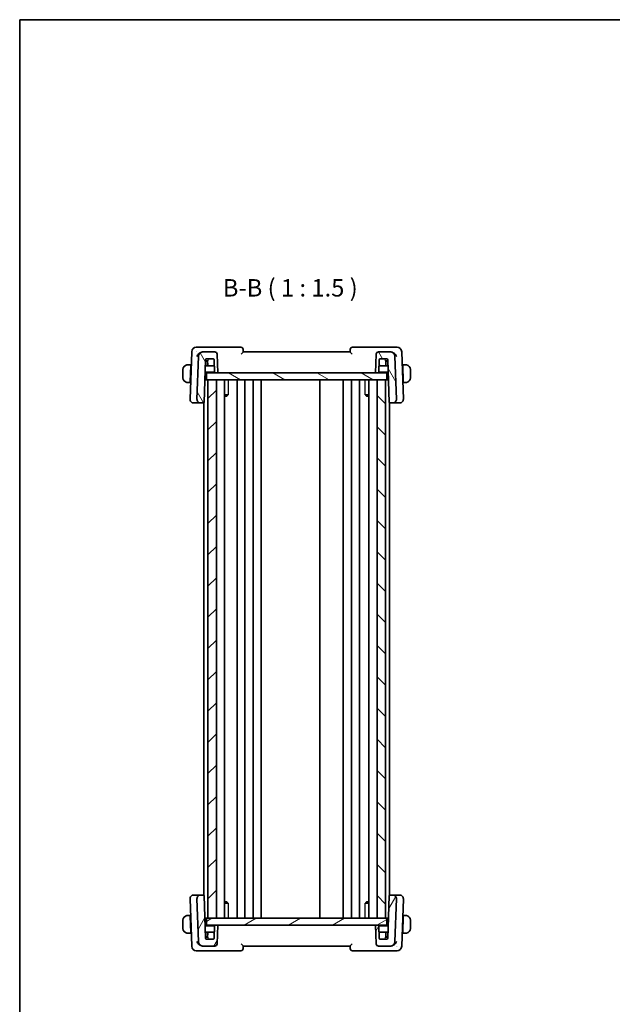
# Model space of a CAD drawing. Units: millimetres. Extents: x 22 to 2799, y 12 to 434.
# Drawn here: x 618 to 746, y 221 to 434 of the extents above; entities that cross this region are included whole.
import ezdxf

# ---------------------------------------------------------------- set-up
doc = ezdxf.new("R2010")
doc.units = ezdxf.units.MM
doc.header["$LTSCALE"] = 1.5
for name, color, linetype, lineweight in [('Border (ISO)', 7, 'Continuous', 35), ('Symbol (ISO)', 7, 'Continuous', 18), ('Visible (ISO)', 7, 'Continuous', 35), ('Visible Narrow (ISO)', 7, 'Continuous', 25)]:
    doc.layers.add(name, color=color, linetype=linetype, lineweight=lineweight)
doc.layers.add('Hatch (ISO)', color=1, linetype='Continuous', lineweight=18, true_color=0xff0000)
doc.styles.add('Note Text (TK)', font='txt')

# ---------------------------------------------------------------- blocks, each defined once
blk = doc.blocks.new('図面枠 tk図枠')
at = {"layer": 'Border (ISO)'}
for q in [(405.5, 289), (14.5, 8)]:
    blk.add_line((14.5, 289), q, dxfattribs=at)

msp = doc.modelspace()

# ---------------------------------------------------------------- hatches: boundary and pattern name
at = {"layer": 'Hatch (ISO)'}
h = msp.add_hatch(dxfattribs=at)
h.set_pattern_fill('ANSI31', color=256, scale=38.1, angle=75.000175, style=0)
h.set_pattern_definition([(120.0002, (596.5, 0), (-4.12444, -2.38126), [])])
edge = h.paths.add_edge_path()
edge.add_ellipse((660.2596, 361.4359), major_axis=(0.4997, 0.0174), ratio=1, start_angle=0, end_angle=88)
edge.add_line((660.2596, 361.9359), (657.7494, 361.9359))
edge.add_ellipse((657.7494, 360.9359), major_axis=(0, 1), ratio=1, start_angle=0, end_angle=88)
edge.add_line((656.75, 360.9708), (656.4285, 351.7638))
edge.add_ellipse((657.228, 351.7359), major_axis=(-0.7995, 0.0279), ratio=1, start_angle=0, end_angle=92)
edge.add_line((657.228, 350.9359), (657.7747, 350.9359))
edge.add_ellipse((657.7747, 351.1359), major_axis=(0, -0.2), ratio=1, start_angle=0, end_angle=88)
edge.add_line((657.9746, 351.1289), (658.2929, 360.2429))
edge.add_ellipse((658.4928, 360.2359), major_axis=(-0.1999, 0.007), ratio=1, start_angle=272, end_angle=360, ccw=False)
edge.add_line((658.4928, 360.4359), (659.9065, 360.4359))
edge.add_ellipse((659.9065, 360.2359), major_axis=(0, 0.2), ratio=1, start_angle=272, end_angle=360, ccw=False)
edge.add_line((660.1064, 360.2429), (660.1976, 357.6289))
edge.add_ellipse((660.3975, 357.6359), major_axis=(-0.1999, -0.007), ratio=1, start_angle=0, end_angle=88)
edge.add_line((660.3975, 357.4359), (660.8996, 357.4359))
edge.add_line((660.8996, 357.4359), (660.7593, 361.4533))
edge = h.paths.add_edge_path()
edge.add_ellipse((695.5396, 361.4359), major_axis=(0, 0.5), ratio=1, start_angle=0, end_angle=88)
edge.add_line((695.0399, 361.4533), (694.8996, 357.4359))
edge.add_line((694.8996, 357.4359), (695.4017, 357.4359))
edge.add_ellipse((695.4017, 357.6359), major_axis=(0, -0.2), ratio=1, start_angle=0, end_angle=88)
edge.add_line((695.6016, 357.6289), (695.6929, 360.2429))
edge.add_ellipse((695.8928, 360.2359), major_axis=(-0.1999, 0.007), ratio=1, start_angle=272, end_angle=360, ccw=False)
edge.add_line((695.8928, 360.4359), (697.3065, 360.4359))
edge.add_ellipse((697.3065, 360.2359), major_axis=(0, 0.2), ratio=1, start_angle=272, end_angle=360, ccw=False)
edge.add_line((697.5064, 360.2429), (697.8246, 351.1289))
edge.add_ellipse((698.0245, 351.1359), major_axis=(-0.1999, -0.007), ratio=1, start_angle=0, end_angle=88)
edge.add_line((698.0245, 350.9359), (698.5712, 350.9359))
edge.add_ellipse((698.5712, 351.7359), major_axis=(0, -0.8), ratio=1, start_angle=0, end_angle=92)
edge.add_line((699.3707, 351.7638), (699.0492, 360.9708))
edge.add_ellipse((698.0498, 360.9359), major_axis=(0.9994, 0.0349), ratio=1, start_angle=0, end_angle=88)
edge.add_line((698.0498, 361.9359), (695.5396, 361.9359))
h = msp.add_hatch(dxfattribs=at)
h.set_pattern_fill('ANSI31', color=256, scale=38.1, angle=105.000246, style=0)
h.set_pattern_definition([(150.0002, (596.5, 0), (-2.38123, -4.124456), [])])
h.paths.add_polyline_path([(697.2996, 355.9359), (697.2996, 357.4359), (695.4017, 357.4359), (694.8996, 357.4359), (660.8996, 357.4359), (660.3975, 357.4359), (658.4996, 357.4359), (658.4996, 355.9359), (658.7996, 355.9359), (660.5996, 355.9359), (695.1996, 355.9359), (696.9996, 355.9359)])
h = msp.add_hatch(dxfattribs=at)
h.set_pattern_fill('ANSI31', color=256, scale=38.1, style=0)
h.set_pattern_definition([(45, (596.5, 0), (-3.367596, 3.367596), [])])
h.paths.add_polyline_path([(658.7996, 355.9359), (658.7996, 239.9359), (660.5996, 239.9359), (660.5996, 355.9359)])
h = msp.add_hatch(dxfattribs=at)
h.set_pattern_fill('ANSI31', color=256, scale=38.1, angle=90.00021, style=0)
h.set_pattern_definition([(135.0002, (596.5, 0), (-3.367584, -3.36761), [])])
h.paths.add_polyline_path([(695.1996, 355.9359), (695.1996, 239.9359), (696.9996, 239.9359), (696.9996, 355.9359)])
h = msp.add_hatch(dxfattribs=at)
h.set_pattern_fill('ANSI31', color=256, scale=38.1, angle=14.999978, style=0)
h.set_pattern_definition([(60, (596.5, 0), (-4.124445, 2.38125), [])])
edge = h.paths.add_edge_path()
edge.add_ellipse((695.5396, 234.4359), major_axis=(-0.4997, -0.0174), ratio=1, start_angle=0, end_angle=88)
edge.add_line((695.5396, 233.9359), (698.0498, 233.9359))
edge.add_ellipse((698.0498, 234.9359), major_axis=(0, -1), ratio=1, start_angle=0, end_angle=88)
edge.add_line((699.0492, 234.901), (699.3707, 244.108))
edge.add_ellipse((698.5712, 244.1359), major_axis=(0.7995, -0.0279), ratio=1, start_angle=0, end_angle=92)
edge.add_line((698.5712, 244.9359), (698.0245, 244.9359))
edge.add_ellipse((698.0245, 244.7359), major_axis=(0, 0.2), ratio=1, start_angle=0, end_angle=88)
edge.add_line((697.8246, 244.7429), (697.5064, 235.6289))
edge.add_ellipse((697.3065, 235.6359), major_axis=(0.1999, -0.007), ratio=1, start_angle=272, end_angle=360, ccw=False)
edge.add_line((697.3065, 235.4359), (695.8928, 235.4359))
edge.add_ellipse((695.8928, 235.6359), major_axis=(0, -0.2), ratio=1, start_angle=272, end_angle=360, ccw=False)
edge.add_line((695.6929, 235.6289), (695.6016, 238.2429))
edge.add_ellipse((695.4017, 238.2359), major_axis=(0.1999, 0.007), ratio=1, start_angle=0, end_angle=88)
edge.add_line((695.4017, 238.4359), (694.8996, 238.4359))
edge.add_line((694.8996, 238.4359), (695.0399, 234.4184))
edge = h.paths.add_edge_path()
edge.add_ellipse((660.2596, 234.4359), major_axis=(0, -0.5), ratio=1, start_angle=0, end_angle=88)
edge.add_line((660.7593, 234.4184), (660.8996, 238.4359))
edge.add_line((660.8996, 238.4359), (660.3975, 238.4359))
edge.add_ellipse((660.3975, 238.2359), major_axis=(0, 0.2), ratio=1, start_angle=0, end_angle=88)
edge.add_line((660.1976, 238.2429), (660.1064, 235.6289))
edge.add_ellipse((659.9065, 235.6359), major_axis=(0.1999, -0.007), ratio=1, start_angle=272, end_angle=360, ccw=False)
edge.add_line((659.9065, 235.4359), (658.4928, 235.4359))
edge.add_ellipse((658.4928, 235.6359), major_axis=(0, -0.2), ratio=1, start_angle=272, end_angle=360, ccw=False)
edge.add_line((658.2929, 235.6289), (657.9746, 244.7429))
edge.add_ellipse((657.7747, 244.7359), major_axis=(0.1999, 0.007), ratio=1, start_angle=0, end_angle=88)
edge.add_line((657.7747, 244.9359), (657.228, 244.9359))
edge.add_ellipse((657.228, 244.1359), major_axis=(0, 0.8), ratio=1, start_angle=0, end_angle=92)
edge.add_line((656.4285, 244.108), (656.75, 234.901))
edge.add_ellipse((657.7494, 234.9359), major_axis=(-0.9994, -0.0349), ratio=1, start_angle=0, end_angle=88)
edge.add_line((657.7494, 233.9359), (660.2596, 233.9359))
h = msp.add_hatch(dxfattribs=at)
h.set_pattern_fill('ANSI31', color=256, scale=38.1, angle=-14.999978, style=0)
h.set_pattern_definition([(30, (596.5, 0), (-2.38125, 4.124445), [])])
h.paths.add_polyline_path([(658.4996, 238.4359), (658.4996, 239.9359), (658.7996, 239.9359), (660.5996, 239.9359), (695.1996, 239.9359), (696.9996, 239.9359), (697.2996, 239.9359), (697.2996, 238.4359), (695.4017, 238.4359), (694.8996, 238.4359), (660.8996, 238.4359), (660.3975, 238.4359)])

# ---------------------------------------------------------------- linework, layer by layer
at = {"layer": 'Visible (ISO)'}
for p, q in [((657.5042, 362.9359), (656.2844, 362.9359)), ((665.8819, 362.9359), (657.5042, 362.9359)), ((698.295, 362.9359), (689.9174, 362.9359)), ((699.5149, 362.9359), (698.295, 362.9359)), ((655.285, 361.9708), (654.9285, 351.7638)), ((656.75, 360.9708), (656.4285, 351.7638)), ((657.7494, 361.9359), (657.7099, 361.9359)), ((660.2596, 361.9359), (657.7494, 361.9359)), ((660.8996, 357.4359), (660.7593, 361.4533)), ((666.3997, 361.9348), (666.3815, 362.4533)), ((689.3996, 361.9359), (666.3996, 361.9359)), ((689.4177, 362.4533), (689.3996, 361.9348)), ((695.0399, 361.4533), (694.8996, 357.4359)), ((698.0498, 361.9359), (695.5396, 361.9359)), ((698.0893, 361.9359), (698.0498, 361.9359)), ((699.3707, 351.7638), (699.0492, 360.9708)), ((700.8707, 351.7638), (700.5143, 361.9708)), ((655.0796, 359.1359), (654.654, 359.1359)), ((655.0726, 358.9359), (654.9539, 355.5359)), ((655.0796, 359.1359), (655.0726, 358.9359)), ((655.179, 358.9359), (655.0726, 358.9359)), ((655.186, 359.1359), (655.0796, 359.1359)), ((657.9746, 351.1289), (658.2929, 360.2429)), ((658.9312, 358.9359), (658.2472, 358.9359)), ((658.4996, 359.9359), (658.2822, 359.9359)), ((658.2856, 360.0359), (658.6997, 360.0359)), ((658.4928, 360.4359), (659.9065, 360.4359)), ((658.7031, 359.9359), (658.4996, 359.9359)), ((658.6996, 360.0359), (658.7313, 359.1289)), ((658.6996, 358.9359), (658.6996, 359.7359)), ((658.9312, 358.9359), (660.152, 358.9359)), ((660.1064, 360.2429), (660.1976, 357.6289)), ((695.6016, 357.6289), (695.6929, 360.2429)), ((695.6472, 358.9359), (696.8681, 358.9359)), ((695.8928, 360.4359), (697.3065, 360.4359)), ((697.552, 358.9359), (696.8681, 358.9359)), ((697.0679, 359.1289), (697.0996, 360.0359)), ((697.2996, 359.9359), (697.0961, 359.9359)), ((697.0995, 360.0359), (697.5136, 360.0359)), ((697.0996, 359.7359), (697.0996, 358.9359)), ((697.5171, 359.9359), (697.2996, 359.9359)), ((697.5064, 360.2429), (697.8246, 351.1289)), ((700.7196, 359.1359), (700.6133, 359.1359)), ((700.7266, 358.9359), (700.6202, 358.9359)), ((700.7266, 358.9359), (700.7196, 359.1359)), ((701.1452, 359.1359), (700.7196, 359.1359)), ((700.7266, 358.9359), (700.8453, 355.5359)), ((653.3996, 358.1359), (653.3996, 356.3359)), ((658.1983, 357.5359), (660.2243, 357.5359)), ((697.2996, 357.4359), (658.4996, 357.4359)), ((658.4996, 357.4359), (658.4996, 355.9359)), ((660.3975, 357.4359), (660.8996, 357.4359)), ((694.8996, 357.4359), (695.4017, 357.4359)), ((695.5749, 357.5359), (697.6009, 357.5359)), ((697.2996, 355.9359), (697.2996, 357.4359)), ((697.2996, 357.4359), (697.2996, 355.9359)), ((702.3996, 356.3359), (702.3996, 358.1359)), ((654.654, 355.3359), (654.9469, 355.3359)), ((654.9539, 355.5359), (654.9469, 355.3359)), ((655.0533, 355.3359), (654.9469, 355.3359)), ((654.9539, 355.5359), (655.0603, 355.5359)), ((658.4996, 355.9359), (658.1425, 355.9359)), ((658.4996, 355.9359), (697.2996, 355.9359)), ((658.7996, 355.9359), (658.7996, 239.9359)), ((660.5996, 355.9359), (658.7996, 355.9359)), ((660.5996, 239.9359), (660.5996, 355.9359)), ((662.3534, 355.9359), (662.3534, 239.9359)), ((665.0496, 355.9359), (665.0496, 239.9359)), ((666.7496, 355.9359), (666.7496, 239.9359)), ((668.5496, 355.9359), (668.5496, 239.9359)), ((670.2496, 355.9359), (670.2496, 239.9359)), ((682.8996, 355.9359), (682.8996, 239.9359)), ((687.8996, 355.9359), (687.8996, 239.9359)), ((689.6993, 355.9359), (689.6993, 239.9359)), ((691.3993, 355.9359), (691.3993, 239.9359)), ((693.4458, 355.9359), (693.4458, 239.9359)), ((695.1996, 355.9359), (695.1996, 239.9359)), ((696.9996, 355.9359), (695.1996, 355.9359)), ((696.9996, 239.9359), (696.9996, 355.9359)), ((696.9996, 355.9359), (696.9996, 239.9359)), ((697.6568, 355.9359), (697.2996, 355.9359)), ((700.739, 355.5359), (700.8453, 355.5359)), ((700.8523, 355.3359), (700.746, 355.3359)), ((700.8523, 355.3359), (700.8453, 355.5359)), ((700.8523, 355.3359), (701.1452, 355.3359)), ((662.3534, 352.7119), (663.1386, 352.7119)), ((662.8736, 352.4359), (662.3534, 352.4359)), ((662.8736, 352.4359), (663.0591, 352.6215)), ((692.6606, 352.7119), (693.4458, 352.7119)), ((692.9257, 352.4359), (692.7401, 352.6215)), ((693.4458, 352.4359), (692.9257, 352.4359)), ((655.7491, 350.9359), (655.728, 350.9359)), ((655.7491, 350.9359), (657.0909, 350.9359)), ((657.0909, 350.9359), (657.228, 350.9359)), ((657.228, 350.9359), (657.7747, 350.9359)), ((657.7747, 350.9359), (657.8996, 350.9359)), ((657.8996, 350.9797), (657.8996, 244.8921)), ((697.8996, 350.9797), (697.8996, 244.8921)), ((697.8996, 350.9359), (698.0245, 350.9359)), ((698.0245, 350.9359), (698.5712, 350.9359)), ((698.5712, 350.9359), (698.7084, 350.9359)), ((698.7084, 350.9359), (700.0501, 350.9359)), ((700.0712, 350.9359), (700.0501, 350.9359)), ((654.9285, 244.108), (655.285, 233.901)), ((655.728, 244.9359), (655.7491, 244.9359)), ((657.0909, 244.9359), (655.7491, 244.9359)), ((656.4285, 244.108), (656.75, 234.901)), ((657.228, 244.9359), (657.0909, 244.9359)), ((657.7747, 244.9359), (657.228, 244.9359)), ((657.8996, 244.9359), (657.7747, 244.9359)), ((658.2929, 235.6289), (657.9746, 244.7429)), ((697.8246, 244.7429), (697.5064, 235.6289)), ((698.0245, 244.9359), (697.8996, 244.9359)), ((698.5712, 244.9359), (698.0245, 244.9359)), ((698.7084, 244.9359), (698.5712, 244.9359)), ((700.0501, 244.9359), (698.7084, 244.9359)), ((699.0492, 234.901), (699.3707, 244.108)), ((700.0501, 244.9359), (700.0712, 244.9359)), ((700.5143, 233.901), (700.8707, 244.108)), ((662.3534, 243.4359), (662.8736, 243.4359)), ((663.1386, 243.1598), (662.3534, 243.1598)), ((662.8736, 243.4359), (663.0591, 243.2503)), ((693.4458, 243.1598), (692.6606, 243.1598)), ((692.9257, 243.4359), (692.7401, 243.2503)), ((692.9257, 243.4359), (693.4458, 243.4359)), ((654.9469, 240.5359), (654.654, 240.5359)), ((654.9469, 240.5359), (654.9539, 240.3359)), ((654.9469, 240.5359), (655.0533, 240.5359)), ((655.0726, 236.9359), (654.9539, 240.3359)), ((655.0603, 240.3359), (654.9539, 240.3359)), ((658.4996, 239.9359), (658.1425, 239.9359)), ((658.4996, 238.4359), (658.4996, 239.9359)), ((697.2996, 239.9359), (658.4996, 239.9359)), ((658.7996, 239.9359), (660.5996, 239.9359)), ((695.1996, 239.9359), (696.9996, 239.9359)), ((697.6568, 239.9359), (697.2996, 239.9359)), ((697.2996, 238.4359), (697.2996, 239.9359)), ((697.2996, 238.4359), (697.2996, 239.9359)), ((700.7266, 236.9359), (700.8453, 240.3359)), ((700.8453, 240.3359), (700.739, 240.3359)), ((700.746, 240.5359), (700.8523, 240.5359)), ((700.8453, 240.3359), (700.8523, 240.5359)), ((701.1452, 240.5359), (700.8523, 240.5359)), ((653.3996, 239.5359), (653.3996, 237.7359)), ((660.2243, 238.3359), (658.1983, 238.3359)), ((658.4996, 238.4359), (697.2996, 238.4359)), ((660.1976, 238.2429), (660.1064, 235.6289)), ((660.8996, 238.4359), (660.3975, 238.4359)), ((660.7593, 234.4184), (660.8996, 238.4359)), ((695.4017, 238.4359), (694.8996, 238.4359)), ((694.8996, 238.4359), (695.0399, 234.4184)), ((697.6009, 238.3359), (695.5749, 238.3359)), ((695.6929, 235.6289), (695.6016, 238.2429)), ((702.3996, 237.7359), (702.3996, 239.5359)), ((654.654, 236.7359), (655.0796, 236.7359)), ((655.0726, 236.9359), (655.0796, 236.7359)), ((655.0726, 236.9359), (655.179, 236.9359)), ((655.0796, 236.7359), (655.186, 236.7359)), ((658.2472, 236.9359), (658.9312, 236.9359)), ((658.2822, 235.9359), (658.4996, 235.9359)), ((658.6997, 235.8359), (658.2856, 235.8359)), ((659.9065, 235.4359), (658.4928, 235.4359)), ((658.4996, 235.9359), (658.7031, 235.9359)), ((658.6996, 236.1359), (658.6996, 236.9359)), ((658.7313, 236.7429), (658.6996, 235.8359)), ((660.152, 236.9359), (658.9312, 236.9359)), ((696.8681, 236.9359), (695.6472, 236.9359)), ((697.3065, 235.4359), (695.8928, 235.4359)), ((696.8681, 236.9359), (697.552, 236.9359)), ((697.0996, 235.8359), (697.0679, 236.7429)), ((697.0961, 235.9359), (697.2996, 235.9359)), ((697.5136, 235.8359), (697.0995, 235.8359)), ((697.0996, 236.9359), (697.0996, 236.1359)), ((697.2996, 235.9359), (697.5171, 235.9359)), ((700.6133, 236.7359), (700.7196, 236.7359)), ((700.6202, 236.9359), (700.7266, 236.9359)), ((700.7196, 236.7359), (700.7266, 236.9359)), ((700.7196, 236.7359), (701.1452, 236.7359)), ((657.7099, 233.9359), (657.7494, 233.9359)), ((657.7494, 233.9359), (660.2596, 233.9359)), ((666.3815, 233.4184), (666.3997, 233.937)), ((666.3996, 233.9359), (689.3996, 233.9359)), ((689.3996, 233.937), (689.4177, 233.4184)), ((695.5396, 233.9359), (698.0498, 233.9359)), ((698.0498, 233.9359), (698.0893, 233.9359)), ((656.2844, 232.9359), (657.5042, 232.9359)), ((657.5042, 232.9359), (665.8819, 232.9359)), ((689.9174, 232.9359), (698.295, 232.9359)), ((698.295, 232.9359), (699.5149, 232.9359))]:
    msp.add_line(p, q, dxfattribs=at)
for centre, radius, start, end in [((656.2844, 361.9359), 1, 90, 178), ((665.8819, 362.4359), 0.5, 2, 90), ((689.9174, 362.4359), 0.5, 90, 178), ((699.5149, 361.9359), 1, 2, 90), ((657.7494, 360.9359), 1, 90, 178), ((660.2596, 361.4359), 0.5, 2, 90), ((695.5396, 361.4359), 0.5, 90, 178), ((698.0498, 360.9359), 1, 2, 90), ((654.3996, 358.1359), 1, 97.635382, 180), ((658.4928, 360.2359), 0.2, 90, 178), ((658.4996, 359.7359), 0.2, 0, 90), ((658.9312, 359.1359), 0.2, 182, 270), ((659.9065, 360.2359), 0.2, 2, 90), ((695.8928, 360.2359), 0.2, 90, 178), ((696.8681, 359.1359), 0.2, 270, 358), ((697.2996, 359.7359), 0.2, 90, 180), ((697.3065, 360.2359), 0.2, 2, 90), ((701.3996, 358.1359), 1, 0, 82.364618), ((654.3996, 356.3359), 1, 180, 262.364618), ((660.3975, 357.6359), 0.2, 182, 270), ((695.4017, 357.6359), 0.2, 270, 358), ((701.3996, 356.3359), 1, 277.635382, 0), ((655.728, 351.7359), 0.8, 178, 270), ((657.228, 351.7359), 0.8, 178, 270), ((657.7747, 351.1359), 0.2, 270, 358), ((698.0245, 351.1359), 0.2, 182, 270), ((698.5712, 351.7359), 0.8, 270, 2), ((700.0712, 351.7359), 0.8, 270, 2), ((655.728, 244.1359), 0.8, 90, 182), ((657.228, 244.1359), 0.8, 90, 182), ((657.7747, 244.7359), 0.2, 2, 90), ((698.0245, 244.7359), 0.2, 90, 178), ((698.5712, 244.1359), 0.8, 358, 90), ((700.0712, 244.1359), 0.8, 358, 90), ((654.3996, 239.5359), 1, 97.635382, 180), ((701.3996, 239.5359), 1, 0, 82.364618), ((654.3996, 237.7359), 1, 180, 262.364618), ((660.3975, 238.2359), 0.2, 90, 178), ((695.4017, 238.2359), 0.2, 2, 90), ((701.3996, 237.7359), 1, 277.635382, 0), ((658.4928, 235.6359), 0.2, 182, 270), ((658.4996, 236.1359), 0.2, 270, 0), ((658.9312, 236.7359), 0.2, 90, 178), ((659.9065, 235.6359), 0.2, 270, 358), ((695.8928, 235.6359), 0.2, 182, 270), ((696.8681, 236.7359), 0.2, 2, 90), ((697.2996, 236.1359), 0.2, 180, 270), ((697.3065, 235.6359), 0.2, 270, 358), ((656.2844, 233.9359), 1, 182, 270), ((657.7494, 234.9359), 1, 182, 270), ((660.2596, 234.4359), 0.5, 270, 358), ((665.8819, 233.4359), 0.5, 270, 358), ((689.9174, 233.4359), 0.5, 182, 270), ((695.5396, 234.4359), 0.5, 182, 270), ((698.0498, 234.9359), 1, 270, 358), ((699.5149, 233.9359), 1, 270, 358)]:
    msp.add_arc(centre, radius, start, end, dxfattribs=at)
for centre, major_axis, ratio, start_param, end_param in [((658.8928, 360.2359), (-0.1931, -0.2), 0.01744444, 0.0168443, 1.55273405), ((695.4541, 359.1359), (0.4, 0), 0.5, 5.21879305, 5.44372782), ((695.4541, 359.1359), (0.4, 0), 0.5, 5.44372782, 6.24827872), ((696.9065, 360.2359), (0.1931, -0.2), 0.01744444, 4.73045126, 6.266341), ((658.8928, 235.6359), (-0.1931, 0.2), 0.01744444, 4.73045126, 6.266341), ((660.3451, 236.7359), (-0.4, 0), 0.5, 5.44372782, 6.24827872), ((660.3451, 236.7359), (-0.4, 0), 0.5, 5.21879305, 5.44372782), ((696.9065, 235.6359), (0.1931, 0.2), 0.01744444, 0.0168443, 1.55273405)]:
    msp.add_ellipse(centre, major_axis=major_axis, ratio=ratio, start_param=start_param, end_param=end_param, dxfattribs=at)
for points, knots in [([(656.3655, 360.9708), (656.366, 360.9719), (656.3666, 360.973), (656.4117, 361.0706), (656.4693, 361.1664), (656.6066, 361.3502), (656.6873, 361.4398), (656.8869, 361.6218), (656.9935, 361.6966), (657.1457, 361.7851), (657.2052, 361.8151), (657.3273, 361.8666), (657.3898, 361.888), (657.4527, 361.9039)], [-0.000467698, -0.000467698, -0.000467698, -0.000467698, 0, 0, 0.040055416, 0.040055416, 0.079853808, 0.079853808, 0.127118382, 0.127118382, 0.155346495, 0.155346495, 0.183406555, 0.183406555, 0.183406555, 0.183406555]), ([(656.387, 361.9783), (656.3868, 361.9777), (656.3867, 361.9771), (656.386, 361.9746), (656.3856, 361.9727), (656.3851, 361.9708)], [0.079311173699, 0.079311173699, 0.079311173699, 0.079311173699, 0.079441962217, 0.079441962217, 0.079837356078, 0.079837356078, 0.079837356078, 0.079837356078]), ([(656.3851, 361.9708), (656.386, 361.9718), (656.3868, 361.9727), (656.388, 361.974), (656.3883, 361.9743), (656.3886, 361.9746)], [-0.079837356078, -0.079837356078, -0.079837356078, -0.079837356078, -0.079441962217, -0.079441962217, -0.079312262112, -0.079312262112, -0.079312262112, -0.079312262112]), ([(665.9679, 361.4533), (665.9687, 361.4542), (665.9695, 361.455), (666.0211, 361.5102), (666.0719, 361.5641), (666.1676, 361.6659), (666.2134, 361.7148), (666.3053, 361.8158), (666.3377, 361.8539), (666.3713, 361.8941), (666.3817, 361.907), (666.3959, 361.9262), (666.3997, 361.9324), (666.3997, 361.9348)], [-0.000351503, -0.000351503, -0.000351503, -0.000351503, 0, 0, 0.022430592, 0.022430592, 0.04445168, 0.04445168, 0.072541689, 0.072541689, 0.08992078, 0.08992078, 0.107044407, 0.107044407, 0.107044407, 0.107044407]), ([(689.3996, 361.9348), (689.3995, 361.9324), (689.4033, 361.9262), (689.4174, 361.9072), (689.4278, 361.8943), (689.4613, 361.8541), (689.4936, 361.8161), (689.5853, 361.7154), (689.6313, 361.6663), (689.7271, 361.5644), (689.778, 361.5103), (689.8298, 361.455), (689.8306, 361.4542), (689.8314, 361.4533)], [0, 0, 0, 0, 0.0107977214, 0.0107977214, 0.021756107, 0.021756107, 0.0395807858, 0.0395807858, 0.0536314644, 0.0536314644, 0.067944342, 0.067944342, 0.0681681599, 0.0681681599, 0.0681681599, 0.0681681599]), ([(699.4337, 360.9708), (699.4332, 360.9719), (699.4327, 360.973), (699.3876, 361.0705), (699.33, 361.1662), (699.1928, 361.35), (699.1122, 361.4394), (698.9126, 361.6216), (698.806, 361.6964), (698.6537, 361.785), (698.5942, 361.815), (698.4721, 361.8665), (698.4095, 361.8879), (698.3465, 361.9039)], [-0.129709701, -0.129709701, -0.129709701, -0.129709701, -0.12937994, -0.12937994, -0.101158081, -0.101158081, -0.073117116, -0.073117116, -0.039753976, -0.039753976, -0.019817646, -0.019817646, 0, 0, 0, 0]), ([(654.3996, 359.1359), (654.3983, 359.1359), (654.3961, 359.1359), (654.3933, 359.1359), (654.3872, 359.1358), (654.378, 359.1357), (654.3673, 359.1354), (654.3594, 359.1351), (654.3506, 359.1347), (654.3416, 359.1342), (654.3331, 359.1337), (654.3245, 359.1331), (654.3163, 359.1324), (654.3074, 359.1317), (654.2988, 359.1308), (654.2914, 359.13), (654.2792, 359.1287), (654.27, 359.1275), (654.2667, 359.127)], [0.000000144, 0.000000144, 0.000000144, 0.000000144, 0.094244623, 0.094244623, 0.094244623, 0.296084967, 0.296084967, 0.296084967, 0.446134624, 0.446134624, 0.446134624, 0.588438527, 0.588438527, 0.588438527, 0.744229366, 0.744229366, 0.744229366, 1, 1, 1, 1]), ([(654.4477, 359.1359), (654.4373, 359.1359), (654.4279, 359.1359), (654.4201, 359.1359), (654.4109, 359.1359), (654.4039, 359.1359), (654.3996, 359.1359)], [0.741726882, 0.741726882, 0.741726882, 0.741726882, 0.860546319, 0.860546319, 0.860546319, 1, 1, 1, 1]), ([(654.654, 359.1359), (654.6471, 359.1359), (654.6342, 359.1359), (654.6178, 359.1359), (654.6072, 359.1359), (654.5952, 359.1359), (654.5823, 359.1359), (654.5711, 359.1359), (654.5592, 359.1359), (654.5473, 359.1359), (654.5359, 359.1359), (654.5244, 359.1359), (654.5132, 359.1359), (654.5018, 359.1359), (654.4908, 359.1359), (654.4802, 359.1359), (654.4686, 359.1359), (654.4577, 359.1359), (654.4477, 359.1359)], [0, 0, 0, 0, 0.19035453, 0.19035453, 0.19035453, 0.313863222, 0.313863222, 0.313863222, 0.421406083, 0.421406083, 0.421406083, 0.523967972, 0.523967972, 0.523967972, 0.628134753, 0.628134753, 0.628134753, 0.741726882, 0.741726882, 0.741726882, 0.741726882]), ([(701.3516, 359.1359), (701.3397, 359.1359), (701.3265, 359.1359), (701.3125, 359.1359), (701.2997, 359.1359), (701.2862, 359.1359), (701.2725, 359.1359), (701.2587, 359.1359), (701.2446, 359.1359), (701.231, 359.1359), (701.2158, 359.1359), (701.2013, 359.1359), (701.1885, 359.1359), (701.1688, 359.1359), (701.1531, 359.1359), (701.1452, 359.1359)], [0.258273118, 0.258273118, 0.258273118, 0.258273118, 0.393143911, 0.393143911, 0.393143911, 0.516901466, 0.516901466, 0.516901466, 0.642015716, 0.642015716, 0.642015716, 0.782669876, 0.782669876, 0.782669876, 1, 1, 1, 1]), ([(701.3996, 359.1359), (701.3972, 359.1359), (701.394, 359.1359), (701.39, 359.1359), (701.3808, 359.1359), (701.3673, 359.1359), (701.3516, 359.1359)], [0.000000157, 0.000000157, 0.000000157, 0.000000157, 0.07789573, 0.07789573, 0.07789573, 0.258273118, 0.258273118, 0.258273118, 0.258273118]), ([(701.5325, 359.127), (701.5284, 359.1276), (701.5149, 359.1294), (701.4979, 359.131), (701.4871, 359.1321), (701.4749, 359.1331), (701.4627, 359.1339), (701.4501, 359.1347), (701.4374, 359.1353), (701.4267, 359.1355), (701.4135, 359.1359), (701.4033, 359.1359), (701.3996, 359.1359)], [0, 0, 0, 0, 0.32158276, 0.32158276, 0.32158276, 0.52551233, 0.52551233, 0.52551233, 0.73736223, 0.73736223, 0.73736223, 1, 1, 1, 1]), ([(654.2667, 355.3448), (654.2709, 355.3442), (654.2843, 355.3424), (654.3013, 355.3407), (654.3121, 355.3397), (654.3243, 355.3387), (654.3365, 355.3379), (654.3492, 355.3371), (654.3618, 355.3365), (654.3725, 355.3363), (654.3857, 355.3359), (654.3959, 355.3359), (654.3996, 355.3359)], [0, 0, 0, 0, 0.32158276, 0.32158276, 0.32158276, 0.52551233, 0.52551233, 0.52551233, 0.73736223, 0.73736223, 0.73736223, 1, 1, 1, 1]), ([(654.3996, 355.3359), (654.402, 355.3359), (654.4052, 355.3359), (654.4092, 355.3359), (654.4185, 355.3359), (654.432, 355.3359), (654.4477, 355.3359)], [0.000000157, 0.000000157, 0.000000157, 0.000000157, 0.07789573, 0.07789573, 0.07789573, 0.258273118, 0.258273118, 0.258273118, 0.258273118]), ([(654.4477, 355.3359), (654.4595, 355.3359), (654.4728, 355.3359), (654.4867, 355.3359), (654.4995, 355.3359), (654.513, 355.3359), (654.5267, 355.3359), (654.5405, 355.3359), (654.5547, 355.3359), (654.5682, 355.3359), (654.5834, 355.3359), (654.5979, 355.3359), (654.6107, 355.3359), (654.6304, 355.3359), (654.6461, 355.3359), (654.654, 355.3359)], [0.258273118, 0.258273118, 0.258273118, 0.258273118, 0.393143911, 0.393143911, 0.393143911, 0.516901466, 0.516901466, 0.516901466, 0.642015716, 0.642015716, 0.642015716, 0.782669876, 0.782669876, 0.782669876, 1, 1, 1, 1]), ([(701.1452, 355.3359), (701.1521, 355.3359), (701.165, 355.3359), (701.1814, 355.3359), (701.192, 355.3359), (701.2041, 355.3359), (701.217, 355.3359), (701.2282, 355.3359), (701.24, 355.3359), (701.252, 355.3359), (701.2633, 355.3359), (701.2748, 355.3359), (701.286, 355.3359), (701.2974, 355.3359), (701.3085, 355.3359), (701.3191, 355.3359), (701.3306, 355.3359), (701.3416, 355.3359), (701.3516, 355.3359)], [0, 0, 0, 0, 0.19035453, 0.19035453, 0.19035453, 0.313863222, 0.313863222, 0.313863222, 0.421406083, 0.421406083, 0.421406083, 0.523967972, 0.523967972, 0.523967972, 0.628134753, 0.628134753, 0.628134753, 0.741726882, 0.741726882, 0.741726882, 0.741726882]), ([(701.3516, 355.3359), (701.3619, 355.3359), (701.3713, 355.3359), (701.3791, 355.3359), (701.3883, 355.3359), (701.3954, 355.3359), (701.3996, 355.3359)], [0.741726882, 0.741726882, 0.741726882, 0.741726882, 0.860546319, 0.860546319, 0.860546319, 1, 1, 1, 1]), ([(701.3996, 355.3359), (701.4009, 355.3359), (701.4031, 355.3359), (701.406, 355.3359), (701.4121, 355.3359), (701.4212, 355.3361), (701.4319, 355.3364), (701.4398, 355.3367), (701.4487, 355.3371), (701.4576, 355.3376), (701.4661, 355.3381), (701.4747, 355.3387), (701.4829, 355.3394), (701.4919, 355.3401), (701.5004, 355.341), (701.5078, 355.3418), (701.52, 355.3431), (701.5292, 355.3443), (701.5325, 355.3448)], [0.000000144, 0.000000144, 0.000000144, 0.000000144, 0.094244623, 0.094244623, 0.094244623, 0.296084967, 0.296084967, 0.296084967, 0.446134624, 0.446134624, 0.446134624, 0.588438527, 0.588438527, 0.588438527, 0.744229366, 0.744229366, 0.744229366, 1, 1, 1, 1]), ([(654.3996, 240.5359), (654.3983, 240.5359), (654.3961, 240.5359), (654.3933, 240.5359), (654.3872, 240.5358), (654.378, 240.5357), (654.3673, 240.5354), (654.3594, 240.5351), (654.3506, 240.5347), (654.3416, 240.5342), (654.3331, 240.5337), (654.3245, 240.5331), (654.3163, 240.5324), (654.3074, 240.5317), (654.2988, 240.5308), (654.2914, 240.53), (654.2792, 240.5287), (654.27, 240.5275), (654.2667, 240.527)], [0.000000144, 0.000000144, 0.000000144, 0.000000144, 0.094244623, 0.094244623, 0.094244623, 0.296084967, 0.296084967, 0.296084967, 0.446134624, 0.446134624, 0.446134624, 0.588438527, 0.588438527, 0.588438527, 0.744229366, 0.744229366, 0.744229366, 1, 1, 1, 1]), ([(654.4477, 240.5359), (654.4373, 240.5359), (654.4279, 240.5359), (654.4201, 240.5359), (654.4109, 240.5359), (654.4039, 240.5359), (654.3996, 240.5359)], [0.741726882, 0.741726882, 0.741726882, 0.741726882, 0.860546319, 0.860546319, 0.860546319, 1, 1, 1, 1]), ([(654.654, 240.5359), (654.6471, 240.5359), (654.6342, 240.5359), (654.6178, 240.5359), (654.6072, 240.5359), (654.5952, 240.5359), (654.5823, 240.5359), (654.5711, 240.5359), (654.5592, 240.5359), (654.5473, 240.5359), (654.5359, 240.5359), (654.5244, 240.5359), (654.5132, 240.5359), (654.5018, 240.5359), (654.4908, 240.5359), (654.4802, 240.5359), (654.4686, 240.5359), (654.4577, 240.5359), (654.4477, 240.5359)], [0, 0, 0, 0, 0.19035453, 0.19035453, 0.19035453, 0.313863222, 0.313863222, 0.313863222, 0.421406083, 0.421406083, 0.421406083, 0.523967972, 0.523967972, 0.523967972, 0.628134753, 0.628134753, 0.628134753, 0.741726882, 0.741726882, 0.741726882, 0.741726882]), ([(701.3516, 240.5359), (701.3397, 240.5359), (701.3265, 240.5359), (701.3125, 240.5359), (701.2997, 240.5359), (701.2862, 240.5359), (701.2725, 240.5359), (701.2587, 240.5359), (701.2446, 240.5359), (701.231, 240.5359), (701.2158, 240.5359), (701.2013, 240.5359), (701.1885, 240.5359), (701.1688, 240.5359), (701.1531, 240.5359), (701.1452, 240.5359)], [0.258273118, 0.258273118, 0.258273118, 0.258273118, 0.393143911, 0.393143911, 0.393143911, 0.516901466, 0.516901466, 0.516901466, 0.642015716, 0.642015716, 0.642015716, 0.782669876, 0.782669876, 0.782669876, 1, 1, 1, 1]), ([(701.3996, 240.5359), (701.3972, 240.5359), (701.394, 240.5359), (701.39, 240.5359), (701.3808, 240.5359), (701.3673, 240.5359), (701.3516, 240.5359)], [0.000000157, 0.000000157, 0.000000157, 0.000000157, 0.07789573, 0.07789573, 0.07789573, 0.258273118, 0.258273118, 0.258273118, 0.258273118]), ([(701.5325, 240.527), (701.5284, 240.5276), (701.5149, 240.5294), (701.4979, 240.531), (701.4871, 240.5321), (701.4749, 240.5331), (701.4627, 240.5339), (701.4501, 240.5347), (701.4374, 240.5353), (701.4267, 240.5355), (701.4135, 240.5359), (701.4033, 240.5359), (701.3996, 240.5359)], [0, 0, 0, 0, 0.32158276, 0.32158276, 0.32158276, 0.52551233, 0.52551233, 0.52551233, 0.73736223, 0.73736223, 0.73736223, 1, 1, 1, 1]), ([(654.2667, 236.7448), (654.2709, 236.7442), (654.2843, 236.7424), (654.3013, 236.7407), (654.3121, 236.7397), (654.3243, 236.7387), (654.3365, 236.7379), (654.3492, 236.7371), (654.3618, 236.7365), (654.3725, 236.7363), (654.3857, 236.7359), (654.3959, 236.7359), (654.3996, 236.7359)], [0, 0, 0, 0, 0.32158276, 0.32158276, 0.32158276, 0.52551233, 0.52551233, 0.52551233, 0.73736223, 0.73736223, 0.73736223, 1, 1, 1, 1]), ([(654.3996, 236.7359), (654.402, 236.7359), (654.4052, 236.7359), (654.4092, 236.7359), (654.4185, 236.7359), (654.432, 236.7359), (654.4477, 236.7359)], [0.000000157, 0.000000157, 0.000000157, 0.000000157, 0.07789573, 0.07789573, 0.07789573, 0.258273118, 0.258273118, 0.258273118, 0.258273118]), ([(654.4477, 236.7359), (654.4595, 236.7359), (654.4728, 236.7359), (654.4867, 236.7359), (654.4995, 236.7359), (654.513, 236.7359), (654.5267, 236.7359), (654.5405, 236.7359), (654.5547, 236.7359), (654.5682, 236.7359), (654.5834, 236.7359), (654.5979, 236.7359), (654.6107, 236.7359), (654.6304, 236.7359), (654.6461, 236.7359), (654.654, 236.7359)], [0.258273118, 0.258273118, 0.258273118, 0.258273118, 0.393143911, 0.393143911, 0.393143911, 0.516901466, 0.516901466, 0.516901466, 0.642015716, 0.642015716, 0.642015716, 0.782669876, 0.782669876, 0.782669876, 1, 1, 1, 1]), ([(701.1452, 236.7359), (701.1521, 236.7359), (701.165, 236.7359), (701.1814, 236.7359), (701.192, 236.7359), (701.2041, 236.7359), (701.217, 236.7359), (701.2282, 236.7359), (701.24, 236.7359), (701.252, 236.7359), (701.2633, 236.7359), (701.2748, 236.7359), (701.286, 236.7359), (701.2974, 236.7359), (701.3085, 236.7359), (701.3191, 236.7359), (701.3306, 236.7359), (701.3416, 236.7359), (701.3516, 236.7359)], [0, 0, 0, 0, 0.19035453, 0.19035453, 0.19035453, 0.313863222, 0.313863222, 0.313863222, 0.421406083, 0.421406083, 0.421406083, 0.523967972, 0.523967972, 0.523967972, 0.628134753, 0.628134753, 0.628134753, 0.741726882, 0.741726882, 0.741726882, 0.741726882]), ([(701.3516, 236.7359), (701.3619, 236.7359), (701.3713, 236.7359), (701.3791, 236.7359), (701.3883, 236.7359), (701.3954, 236.7359), (701.3996, 236.7359)], [0.741726882, 0.741726882, 0.741726882, 0.741726882, 0.860546319, 0.860546319, 0.860546319, 1, 1, 1, 1]), ([(701.3996, 236.7359), (701.4009, 236.7359), (701.4031, 236.7359), (701.406, 236.7359), (701.4121, 236.7359), (701.4212, 236.7361), (701.4319, 236.7364), (701.4398, 236.7367), (701.4487, 236.7371), (701.4576, 236.7376), (701.4661, 236.7381), (701.4747, 236.7387), (701.4829, 236.7394), (701.4919, 236.7401), (701.5004, 236.741), (701.5078, 236.7418), (701.52, 236.7431), (701.5292, 236.7443), (701.5325, 236.7448)], [0.000000144, 0.000000144, 0.000000144, 0.000000144, 0.094244623, 0.094244623, 0.094244623, 0.296084967, 0.296084967, 0.296084967, 0.446134624, 0.446134624, 0.446134624, 0.588438527, 0.588438527, 0.588438527, 0.744229366, 0.744229366, 0.744229366, 1, 1, 1, 1]), ([(656.3655, 234.901), (656.366, 234.8999), (656.3666, 234.8987), (656.4116, 234.8013), (656.4692, 234.7055), (656.6064, 234.5218), (656.687, 234.4323), (656.8866, 234.2502), (656.9933, 234.1754), (657.1455, 234.0868), (657.205, 234.0567), (657.3272, 234.0053), (657.3897, 233.9838), (657.4527, 233.9679)], [-0.129709701, -0.129709701, -0.129709701, -0.129709701, -0.12937994, -0.12937994, -0.101158081, -0.101158081, -0.073117116, -0.073117116, -0.039753976, -0.039753976, -0.019817646, -0.019817646, 0, 0, 0, 0]), ([(666.3997, 233.937), (666.3997, 233.9394), (666.3959, 233.9456), (666.3818, 233.9646), (666.3715, 233.9775), (666.338, 234.0176), (666.3056, 234.0557), (666.2139, 234.1564), (666.168, 234.2055), (666.0722, 234.3074), (666.0212, 234.3615), (665.9695, 234.4167), (665.9687, 234.4176), (665.9679, 234.4184)], [0, 0, 0, 0, 0.0107977214, 0.0107977214, 0.021756107, 0.021756107, 0.0395807858, 0.0395807858, 0.0536314644, 0.0536314644, 0.067944342, 0.067944342, 0.0681681599, 0.0681681599, 0.0681681599, 0.0681681599]), ([(689.8314, 234.4184), (689.8306, 234.4176), (689.8298, 234.4167), (689.7781, 234.3616), (689.7273, 234.3077), (689.6317, 234.2059), (689.5858, 234.1569), (689.4939, 234.056), (689.4615, 234.0179), (689.4279, 233.9777), (689.4175, 233.9648), (689.4033, 233.9456), (689.3995, 233.9394), (689.3996, 233.937)], [-0.000351503, -0.000351503, -0.000351503, -0.000351503, 0, 0, 0.022430592, 0.022430592, 0.04445168, 0.04445168, 0.072541689, 0.072541689, 0.08992078, 0.08992078, 0.107044407, 0.107044407, 0.107044407, 0.107044407]), ([(699.4337, 234.901), (699.4332, 234.8999), (699.4327, 234.8987), (699.3876, 234.8012), (699.3299, 234.7054), (699.1926, 234.5216), (699.1119, 234.432), (698.9123, 234.25), (698.8057, 234.1752), (698.6535, 234.0867), (698.5941, 234.0567), (698.472, 234.0052), (698.4095, 233.9838), (698.3465, 233.9679)], [-0.000467698, -0.000467698, -0.000467698, -0.000467698, 0, 0, 0.040055416, 0.040055416, 0.079853808, 0.079853808, 0.127118382, 0.127118382, 0.155346495, 0.155346495, 0.183406555, 0.183406555, 0.183406555, 0.183406555]), ([(699.4141, 233.901), (699.4133, 233.9), (699.4124, 233.8991), (699.4113, 233.8978), (699.411, 233.8975), (699.4107, 233.8971)], [-0.079837356078, -0.079837356078, -0.079837356078, -0.079837356078, -0.079441962217, -0.079441962217, -0.079312262112, -0.079312262112, -0.079312262112, -0.079312262112]), ([(699.4122, 233.8935), (699.4124, 233.8941), (699.4126, 233.8947), (699.4132, 233.8972), (699.4137, 233.8991), (699.4141, 233.901)], [0.079311173699, 0.079311173699, 0.079311173699, 0.079311173699, 0.079441962217, 0.079441962217, 0.079837356078, 0.079837356078, 0.079837356078, 0.079837356078])]:
    msp.add_open_spline(points, degree=3, knots=knots, dxfattribs=at)
for points in [[(657.7099, 361.9359), (657.626, 361.9359), (657.5384, 361.9256), (657.4527, 361.9039)], [(698.3465, 361.9039), (698.2608, 361.9256), (698.1732, 361.9359), (698.0893, 361.9359)], [(657.4527, 233.9679), (657.5384, 233.9461), (657.626, 233.9359), (657.7099, 233.9359)], [(698.0893, 233.9359), (698.1732, 233.9359), (698.2608, 233.9461), (698.3465, 233.9679)]]:
    msp.add_open_spline(points, degree=3, dxfattribs=at)
at = {"layer": 'Visible Narrow (ISO)'}
for p, q in [((663.1386, 355.9359), (663.1386, 352.7119)), ((692.6606, 352.7119), (692.6606, 355.9359)), ((663.1386, 243.1598), (663.1386, 239.9359)), ((692.6606, 239.9359), (692.6606, 243.1598))]:
    msp.add_line(p, q, dxfattribs=at)
for points, knots in [([(663.0592, 352.6216), (663.0645, 352.6269), (663.0705, 352.6332), (663.0945, 352.6597), (663.116, 352.685), (663.1386, 352.7119)], [0.1045669328, 0.1045669328, 0.1045669328, 0.1045669328, 0.1098900214, 0.1098900214, 0.1240761951, 0.1240761951, 0.1240761951, 0.1240761951]), ([(692.6606, 352.7119), (692.6832, 352.685), (692.7047, 352.6597), (692.7287, 352.6332), (692.7347, 352.6269), (692.74, 352.6216)], [0.0596907409, 0.0596907409, 0.0596907409, 0.0596907409, 0.0738771599, 0.0738771599, 0.079201056, 0.079201056, 0.079201056, 0.079201056]), ([(663.1386, 243.1598), (663.116, 243.1867), (663.0945, 243.2121), (663.0705, 243.2386), (663.0645, 243.2449), (663.0592, 243.2502)], [0.3496288064, 0.3496288064, 0.3496288064, 0.3496288064, 0.3638149801, 0.3638149801, 0.3691380686, 0.3691380686, 0.3691380686, 0.3691380686]), ([(692.74, 243.2502), (692.7347, 243.2449), (692.7287, 243.2386), (692.7047, 243.2121), (692.6832, 243.1867), (692.6606, 243.1598)], [0.3945039462, 0.3945039462, 0.3945039462, 0.3945039462, 0.3998278423, 0.3998278423, 0.4140142613, 0.4140142613, 0.4140142613, 0.4140142613])]:
    msp.add_open_spline(points, degree=3, knots=knots, dxfattribs=at)

# ---------------------------------------------------------------- block references
at = {"xscale": 1.5, "yscale": 1.5, "zscale": 1.5}
msp.add_blockref('図面枠 tk図枠', (596.5, 0), dxfattribs=at)

# ---------------------------------------------------------------- texts
at = {"layer": 'Symbol (ISO)', "color": 7, "insert": (661.9918, 372.6929), "char_height": 3.75, "attachment_point": 7, "style": 'Note Text (TK)'}
msp.add_mtext('B-B ( 1 : 1.5 )', dxfattribs=at)

doc.saveas('drawing.dxf')
